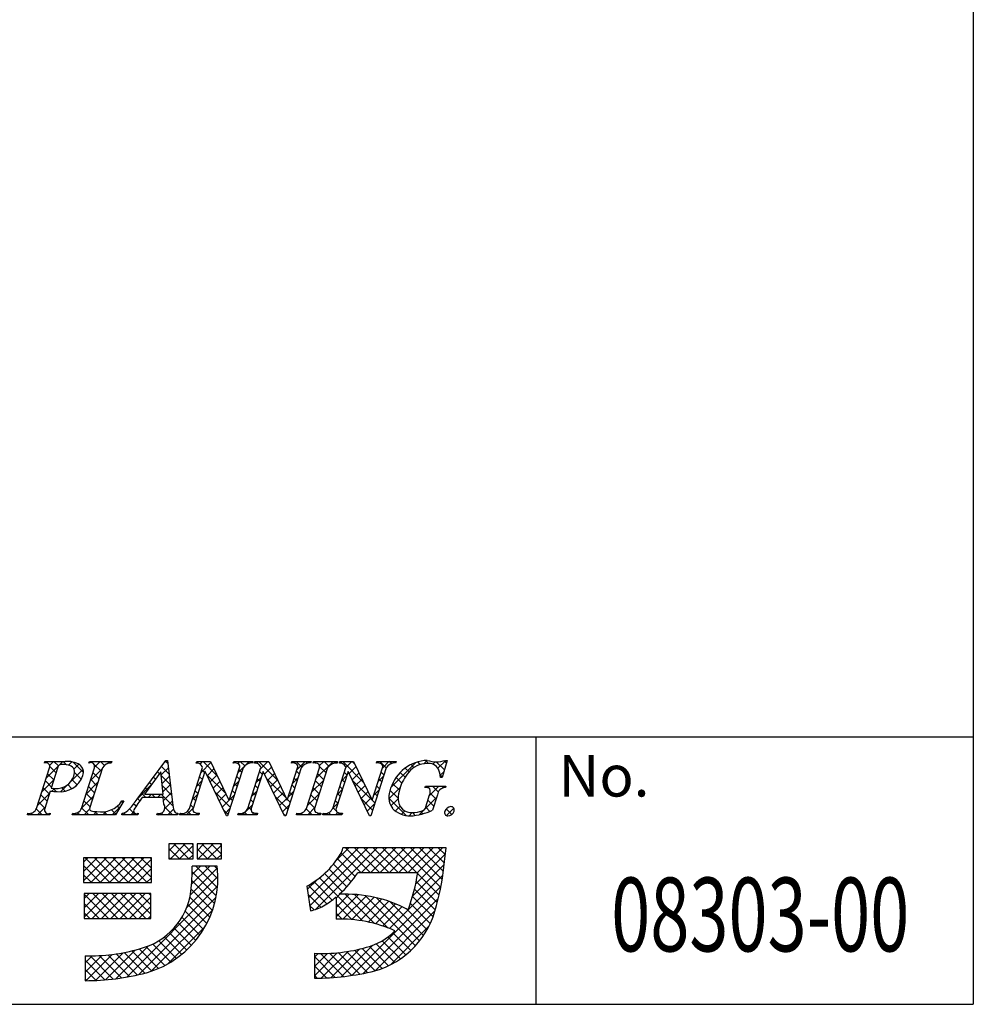
# Model space of a CAD drawing. Extents: x 290 to 570, y 1 to 193.
# Drawn here: x 525 to 570, y 1 to 48 of the extents above; entities that cross this region are included whole.
import ezdxf
from ezdxf.enums import TextEntityAlignment as Align

# ---------------------------------------------------------------- set-up
doc = ezdxf.new("R2010")
doc.units = 0
doc.header["$MEASUREMENT"] = 0
doc.layers.add('枠文字', color=4, linetype='CONTINUOUS')
doc.layers.add('枠横ライン', color=9, linetype='CONTINUOUS')
doc.styles.get("Standard").update_dxf_attribs({"font": 'txt.shx', "bigfont": 'extfont.shx'})

msp = doc.modelspace()

# ---------------------------------------------------------------- linework, layer by layer
at = {"layer": '枠文字'}
for p, q in [((525.891, 10.753), (526.505, 12.672)), ((526.263, 12.905), (526.286, 12.978)), ((526.286, 12.978), (527.25, 12.978)), ((526.892, 12.66), (526.588, 11.713)), ((528.02, 10.753), (528.634, 12.672)), ((528.373, 12.905), (528.396, 12.978)), ((528.396, 12.978), (529.459, 12.978)), ((529.024, 12.672), (528.41, 10.753)), ((529.459, 12.978), (529.435, 12.905)), ((530.663, 11.189), (532.029, 13.031)), ((532.029, 13.031), (532.106, 13.031)), ((532.106, 13.031), (532.354, 10.894)), ((533.15, 10.753), (533.771, 12.695)), ((533.468, 12.905), (533.491, 12.978)), ((533.491, 12.978), (534.145, 12.978)), ((533.771, 12.695), (533.753, 12.733)), ((534.145, 12.978), (535.02, 11.139)), ((535.687, 12.672), (534.958, 10.394)), ((535.028, 11.139), (535.519, 12.672)), ((535.223, 12.905), (535.246, 12.978)), ((535.246, 12.978), (536.156, 12.978)), ((535.91, 10.753), (536.531, 12.695)), ((536.156, 12.978), (536.132, 12.905)), ((536.228, 12.905), (536.251, 12.978)), ((536.251, 12.978), (536.905, 12.978)), ((536.531, 12.695), (536.513, 12.733)), ((536.905, 12.978), (537.78, 11.139)), ((538.447, 12.672), (537.718, 10.394)), ((537.788, 11.139), (538.279, 12.672)), ((537.983, 12.905), (538.006, 12.978)), ((538.006, 12.978), (538.916, 12.978)), ((538.697, 10.753), (539.311, 12.672)), ((538.916, 12.978), (538.893, 12.905)), ((539.011, 12.905), (539.034, 12.978)), ((539.034, 12.978), (540.173, 12.978)), ((539.701, 12.672), (539.087, 10.753)), ((539.942, 10.753), (540.564, 12.695)), ((540.173, 12.978), (540.15, 12.905)), ((540.26, 12.905), (540.283, 12.978)), ((540.283, 12.978), (540.937, 12.978)), ((540.564, 12.695), (540.546, 12.733)), ((540.937, 12.978), (541.813, 11.139)), ((542.479, 12.672), (541.75, 10.394)), ((541.821, 11.139), (542.311, 12.672)), ((542.015, 12.905), (542.038, 12.978)), ((542.038, 12.978), (542.948, 12.978)), ((542.948, 12.978), (542.924, 12.905)), ((545.369, 13.031), (545.144, 12.221)), ((545.289, 13.031), (545.369, 13.031)), ((531.792, 12.481), (531.016, 11.43)), ((531.898, 11.43), (531.792, 12.481)), ((533.877, 12.5), (533.318, 10.753)), ((533.885, 12.5), (533.877, 12.5)), ((534.9, 10.394), (533.885, 12.5)), ((536.637, 12.5), (536.078, 10.753)), ((536.645, 12.5), (536.637, 12.5)), ((537.66, 10.394), (536.645, 12.5)), ((540.67, 12.5), (540.11, 10.753)), ((540.677, 12.5), (540.67, 12.5)), ((541.692, 10.394), (540.677, 12.5)), ((545.144, 12.221), (545.057, 12.221)), ((526.588, 11.713), (526.772, 11.701)), ((544.316, 11.736), (544.339, 11.808)), ((544.339, 11.808), (545.314, 11.808)), ((545.314, 11.808), (545.291, 11.736)), ((526.543, 11.571), (526.281, 10.753)), ((531.901, 11.273), (530.9, 11.273)), ((531.016, 11.43), (531.898, 11.43)), ((531.936, 10.948), (531.901, 11.273)), ((544.36, 10.822), (544.542, 11.391)), ((544.913, 11.391), (544.681, 10.665)), ((530.039, 11.113), (529.642, 10.447)), ((529.943, 11.113), (530.039, 11.113)), ((535.02, 11.139), (535.028, 11.139)), ((537.78, 11.139), (537.788, 11.139)), ((541.813, 11.139), (541.821, 11.139)), ((525.457, 10.447), (525.48, 10.52)), ((526.519, 10.447), (525.457, 10.447)), ((526.543, 10.52), (526.519, 10.447)), ((527.586, 10.447), (527.609, 10.52)), ((529.642, 10.447), (527.586, 10.447)), ((529.933, 10.447), (529.956, 10.52)), ((530.689, 10.447), (529.933, 10.447)), ((530.713, 10.52), (530.689, 10.447)), ((531.599, 10.447), (531.622, 10.52)), ((532.574, 10.447), (531.599, 10.447)), ((532.597, 10.52), (532.574, 10.447)), ((532.681, 10.447), (532.704, 10.52)), ((533.591, 10.447), (532.681, 10.447)), ((533.614, 10.52), (533.591, 10.447)), ((534.958, 10.394), (534.9, 10.394)), ((535.441, 10.447), (535.465, 10.52)), ((536.351, 10.447), (535.441, 10.447)), ((536.374, 10.52), (536.351, 10.447)), ((537.718, 10.394), (537.66, 10.394)), ((538.225, 10.447), (538.248, 10.52)), ((539.364, 10.447), (538.225, 10.447)), ((539.387, 10.52), (539.364, 10.447)), ((539.473, 10.447), (539.497, 10.52)), ((540.383, 10.447), (539.473, 10.447)), ((540.407, 10.52), (540.383, 10.447)), ((541.75, 10.394), (541.692, 10.394)), ((533.319, 9.061), (532.175, 9.061)), ((532.175, 9.061), (532.175, 8.351)), ((533.319, 8.351), (533.319, 9.061)), ((534.66, 9.061), (533.516, 9.061)), ((533.516, 9.061), (533.516, 8.351)), ((534.66, 8.351), (534.66, 9.061)), ((544.665, 8.884), (540.733, 8.884)), ((540.733, 8.884), (540.733, 8.872)), ((545.331, 8.884), (544.665, 8.884)), ((545.252, 8.223), (545.331, 8.884)), ((540.733, 8.872), (540.417, 8.873)), ((528.114, 8.411), (528.114, 7.227)), ((531.347, 8.411), (528.114, 8.411)), ((531.347, 7.227), (531.347, 8.411)), ((532.175, 8.351), (533.319, 8.351)), ((534.463, 8.016), (533.28, 8.016)), ((533.516, 8.351), (534.66, 8.351)), ((541.142, 7.701), (543.978, 7.701)), ((528.114, 7.227), (531.347, 7.227)), ((538.713, 7.063), (538.888, 5.893)), ((531.308, 6.715), (528.153, 6.715)), ((528.153, 6.715), (528.153, 5.532)), ((531.308, 5.532), (531.308, 6.715)), ((540.102, 6.545), (540.102, 5.492)), ((528.153, 5.532), (531.308, 5.532)), ((528.192, 3.757), (528.192, 2.574)), ((539.073, 3.875), (539.073, 2.692))]:
    msp.add_line(p, q, dxfattribs=at)
at = {"layer": '枠文字', "linetype": 'Continuous'}
for p, q in [((526.332, 12.921), (526.283, 12.97)), ((526.348, 12.183), (527.143, 12.978)), ((526.512, 12.789), (526.701, 12.978)), ((526.819, 12.434), (526.518, 12.735)), ((526.932, 12.763), (526.718, 12.978)), ((527.316, 12.821), (527.16, 12.978)), ((527.407, 12.8), (527.568, 12.961)), ((528.118, 12.461), (527.633, 12.946)), ((527.662, 12.613), (527.892, 12.843)), ((528.411, 12.921), (528.468, 12.978)), ((528.439, 12.065), (529.013, 12.638)), ((528.574, 12.889), (528.485, 12.978)), ((528.967, 12.496), (528.609, 12.854)), ((528.645, 12.712), (528.91, 12.978)), ((529.116, 12.789), (528.927, 12.978)), ((529.245, 12.87), (529.352, 12.978)), ((529.437, 12.91), (529.369, 12.978)), ((531.806, 12.338), (532.147, 12.678)), ((532.182, 12.375), (531.814, 12.742)), ((531.946, 12.919), (532.058, 13.031)), ((532.124, 12.874), (532.003, 12.996)), ((533.651, 12.857), (533.772, 12.978)), ((533.695, 12.459), (534.167, 12.931)), ((534.468, 12.298), (533.789, 12.978)), ((533.98, 12.302), (534.31, 12.631)), ((535.434, 12.872), (535.54, 12.978)), ((535.445, 12.441), (535.713, 12.709)), ((535.766, 12.768), (535.556, 12.978)), ((535.803, 12.799), (535.981, 12.978)), ((536.072, 12.904), (535.998, 12.978)), ((536.338, 12.892), (536.423, 12.978)), ((537.327, 12.091), (536.44, 12.978)), ((536.506, 12.619), (536.865, 12.978)), ((536.705, 12.375), (537.035, 12.705)), ((536.925, 12.935), (536.882, 12.978)), ((538.112, 12.898), (538.191, 12.978)), ((538.475, 12.711), (538.208, 12.978)), ((538.256, 12.6), (538.633, 12.978)), ((538.74, 12.887), (538.65, 12.978)), ((539.015, 12.917), (539.075, 12.978)), ((539.181, 12.888), (539.092, 12.978)), ((539.15, 12.168), (539.959, 12.978)), ((539.318, 12.779), (539.517, 12.978)), ((539.627, 12.442), (539.324, 12.745)), ((539.762, 12.749), (539.534, 12.978)), ((540.054, 12.899), (539.976, 12.978)), ((540.326, 12.903), (540.401, 12.978)), ((541.409, 11.986), (540.418, 12.978)), ((540.563, 12.697), (540.843, 12.978)), ((540.719, 12.412), (541.049, 12.742)), ((541.007, 12.83), (540.86, 12.978)), ((542.096, 12.905), (542.169, 12.978)), ((542.484, 12.679), (542.186, 12.978)), ((542.314, 12.681), (542.611, 12.978)), ((542.731, 12.874), (542.628, 12.978)), ((542.708, 11.749), (543.885, 12.926)), ((543.567, 12.48), (543.384, 12.663)), ((543.799, 12.69), (543.659, 12.83)), ((544.099, 12.831), (543.976, 12.955)), ((544.269, 12.868), (544.431, 13.031)), ((544.489, 12.884), (544.347, 13.026)), ((544.69, 12.847), (544.805, 12.962)), ((545.242, 12.573), (544.854, 12.961)), ((544.938, 12.653), (545.316, 13.031)), ((545.338, 12.919), (545.241, 13.016)), ((526.712, 12.099), (526.416, 12.395)), ((527.543, 12.052), (528.097, 12.607)), ((528.007, 12.13), (527.687, 12.451)), ((528.86, 12.161), (528.565, 12.456)), ((531.537, 12.136), (531.438, 12.235)), ((531.725, 12.39), (531.626, 12.488)), ((532.24, 11.875), (531.81, 12.305)), ((531.847, 11.936), (532.193, 12.282)), ((533.757, 12.125), (533.629, 12.253)), ((533.864, 12.46), (533.737, 12.588)), ((534.869, 11.455), (533.941, 12.383)), ((534.124, 12.004), (534.452, 12.332)), ((535.515, 12.135), (535.388, 12.262)), ((535.622, 12.47), (535.495, 12.597)), ((536.299, 11.969), (536.546, 12.216)), ((536.491, 12.043), (536.363, 12.171)), ((536.598, 12.378), (536.47, 12.506)), ((537.728, 11.248), (536.802, 12.174)), ((536.849, 12.077), (537.177, 12.405)), ((538.048, 11.95), (538.295, 12.197)), ((538.249, 12.053), (538.121, 12.18)), ((538.356, 12.388), (538.229, 12.515)), ((539.52, 12.107), (539.225, 12.403)), ((540.357, 12.05), (540.605, 12.298)), ((540.617, 12.336), (540.49, 12.464)), ((540.863, 12.114), (541.192, 12.443)), ((542.106, 12.031), (542.353, 12.278)), ((542.375, 12.347), (542.247, 12.474)), ((543.222, 11.941), (542.947, 12.216)), ((543.378, 12.228), (543.148, 12.458)), ((545.146, 12.227), (545.047, 12.325)), ((545.048, 12.321), (545.219, 12.493)), ((526.141, 11.534), (526.714, 12.107)), ((526.498, 11.43), (526.202, 11.725)), ((526.605, 11.765), (526.309, 12.06)), ((526.613, 11.564), (526.751, 11.702)), ((526.816, 11.553), (526.661, 11.708)), ((527.032, 11.541), (527.341, 11.85)), ((527.248, 11.563), (527.084, 11.728)), ((527.57, 11.683), (527.377, 11.877)), ((527.82, 11.875), (527.582, 12.113)), ((527.707, 11.774), (527.903, 11.97)), ((528.232, 11.415), (528.805, 11.988)), ((528.646, 11.491), (528.351, 11.787)), ((528.753, 11.826), (528.458, 12.121)), ((530.68, 11.211), (531.347, 11.879)), ((531.161, 11.627), (531.062, 11.727)), ((531.349, 11.882), (531.25, 11.981)), ((532.298, 11.375), (531.859, 11.814)), ((531.887, 11.535), (532.239, 11.886)), ((533.488, 11.81), (533.735, 12.057)), ((533.65, 11.791), (533.522, 11.918)), ((534.268, 11.706), (534.595, 12.033)), ((534.411, 11.407), (534.737, 11.733)), ((535.237, 11.791), (535.484, 12.038)), ((535.408, 11.8), (535.28, 11.928)), ((536.384, 11.709), (536.256, 11.836)), ((536.992, 11.779), (537.32, 12.106)), ((537.136, 11.481), (537.462, 11.807)), ((538.142, 11.718), (538.014, 11.846)), ((538.942, 11.518), (539.515, 12.092)), ((539.306, 11.438), (539.01, 11.733)), ((539.413, 11.773), (539.118, 12.068)), ((540.403, 11.667), (540.275, 11.794)), ((540.51, 12.002), (540.382, 12.129)), ((541.811, 11.142), (540.885, 12.069)), ((541.007, 11.816), (541.334, 12.143)), ((541.15, 11.517), (541.477, 11.844)), ((542.16, 11.677), (542.033, 11.804)), ((542.268, 12.012), (542.14, 12.139)), ((542.606, 11.206), (543.146, 11.745)), ((543.106, 11.615), (542.785, 11.937)), ((544.455, 11.728), (544.535, 11.808)), ((544.533, 11.365), (544.977, 11.808)), ((544.954, 11.535), (544.681, 11.808)), ((545.204, 11.727), (545.123, 11.808)), ((525.933, 10.884), (526.506, 11.457)), ((526.39, 11.095), (526.095, 11.391)), ((528.024, 10.765), (528.597, 11.338)), ((528.539, 11.156), (528.243, 11.452)), ((530.791, 11.114), (530.686, 11.219)), ((531.074, 11.273), (530.874, 11.473)), ((531.183, 11.273), (531.34, 11.43)), ((531.516, 11.273), (531.359, 11.43)), ((531.625, 11.273), (531.782, 11.43)), ((532.356, 10.875), (531.801, 11.43)), ((531.917, 11.123), (532.285, 11.49)), ((533.28, 11.16), (533.527, 11.407)), ((533.436, 11.121), (533.308, 11.248)), ((533.543, 11.456), (533.415, 11.583)), ((535.086, 10.796), (534.352, 11.53)), ((534.555, 11.109), (534.88, 11.434)), ((535.028, 11.141), (535.276, 11.388)), ((535.194, 11.131), (535.066, 11.258)), ((535.301, 11.466), (535.173, 11.593)), ((536.091, 11.319), (536.338, 11.566)), ((536.276, 11.374), (536.149, 11.501)), ((537.82, 10.714), (537.213, 11.321)), ((537.28, 11.182), (537.605, 11.507)), ((537.839, 11.3), (538.087, 11.548)), ((538.034, 11.383), (537.907, 11.511)), ((538.734, 10.868), (539.307, 11.442)), ((539.199, 11.103), (538.903, 11.398)), ((540.149, 11.4), (540.396, 11.647)), ((540.295, 11.332), (540.168, 11.46)), ((541.294, 11.219), (541.62, 11.545)), ((541.839, 10.673), (541.296, 11.216)), ((541.438, 10.921), (541.762, 11.245)), ((541.898, 11.381), (542.145, 11.628)), ((542.053, 11.342), (541.926, 11.469)), ((543.427, 10.41), (542.604, 11.233)), ((543.05, 11.23), (542.658, 11.622)), ((544.066, 10.456), (544.871, 11.261)), ((544.851, 11.196), (544.567, 11.48)), ((525.938, 10.447), (526.298, 10.807)), ((526.283, 10.76), (525.988, 11.056)), ((528.364, 10.447), (528.029, 10.782)), ((528.432, 10.822), (528.136, 11.117)), ((529.474, 10.447), (529.89, 10.864)), ((529.825, 10.754), (529.72, 10.86)), ((529.99, 11.031), (529.929, 11.092)), ((530.614, 10.849), (530.496, 10.967)), ((531.978, 10.742), (532.331, 11.094)), ((532.341, 10.447), (531.982, 10.807)), ((533.009, 10.447), (533.319, 10.757)), ((533.328, 10.786), (533.201, 10.914)), ((534.699, 10.811), (535.027, 11.139)), ((535.661, 10.447), (536.13, 10.916)), ((536.066, 10.7), (535.935, 10.831)), ((536.169, 11.039), (536.042, 11.166)), ((537.424, 10.884), (537.747, 11.208)), ((537.567, 10.586), (537.879, 10.898)), ((537.927, 11.049), (537.8, 11.176)), ((538.755, 10.447), (539.099, 10.792)), ((539.092, 10.768), (538.796, 11.064)), ((539.94, 10.749), (540.188, 10.997)), ((540.108, 10.636), (539.954, 10.79)), ((540.188, 10.998), (540.061, 11.125)), ((541.582, 10.623), (541.937, 10.978)), ((541.946, 11.007), (541.814, 11.139)), ((542.708, 10.865), (543.049, 11.207)), ((542.916, 10.631), (543.139, 10.855)), ((544.554, 10.609), (544.357, 10.806)), ((544.744, 10.861), (544.462, 11.143)), ((545.342, 10.406), (545.693, 10.756)), ((525.496, 10.447), (525.564, 10.515)), ((525.712, 10.447), (525.634, 10.526)), ((526.154, 10.447), (525.878, 10.724)), ((526.38, 10.447), (526.432, 10.499)), ((526.538, 10.506), (526.53, 10.514)), ((527.706, 10.447), (527.793, 10.534)), ((527.922, 10.447), (527.823, 10.546)), ((528.148, 10.447), (528.407, 10.707)), ((528.59, 10.447), (528.746, 10.603)), ((528.806, 10.447), (528.647, 10.606)), ((529.032, 10.447), (529.189, 10.604)), ((529.248, 10.447), (529.104, 10.591)), ((529.66, 10.477), (529.449, 10.688)), ((529.941, 10.472), (529.997, 10.529)), ((530.132, 10.447), (530.038, 10.541)), ((530.574, 10.447), (530.297, 10.724)), ((530.358, 10.447), (530.503, 10.593)), ((531.684, 10.447), (531.75, 10.514)), ((531.899, 10.447), (531.814, 10.533)), ((532.126, 10.447), (532.39, 10.712)), ((532.568, 10.447), (532.577, 10.457)), ((532.783, 10.447), (532.712, 10.519)), ((533.225, 10.447), (533.055, 10.617)), ((533.451, 10.447), (533.524, 10.52)), ((533.609, 10.505), (533.596, 10.519)), ((534.979, 10.461), (534.763, 10.677)), ((534.842, 10.513), (535.068, 10.738)), ((535.877, 10.447), (535.754, 10.57)), ((536.103, 10.447), (536.196, 10.54)), ((536.319, 10.447), (536.238, 10.528)), ((537.698, 10.394), (537.624, 10.468)), ((538.313, 10.447), (538.379, 10.514)), ((538.528, 10.447), (538.448, 10.528)), ((538.97, 10.447), (538.687, 10.731)), ((539.197, 10.447), (539.273, 10.523)), ((539.375, 10.484), (539.342, 10.518)), ((539.639, 10.447), (539.735, 10.544)), ((539.854, 10.447), (539.751, 10.551)), ((540.081, 10.447), (540.189, 10.556)), ((540.296, 10.447), (540.188, 10.556)), ((543.2, 10.473), (543.362, 10.635)), ((543.564, 10.395), (543.719, 10.55)), ((543.861, 10.418), (543.729, 10.551)), ((544.226, 10.495), (544.114, 10.607)), ((545.589, 10.458), (545.324, 10.723)), ((532.175, 8.729), (532.507, 9.061)), ((532.239, 8.351), (532.949, 9.061)), ((533.111, 8.351), (532.402, 9.061)), ((532.681, 8.351), (533.319, 8.989)), ((533.319, 8.586), (532.844, 9.061)), ((533.319, 9.028), (533.286, 9.061)), ((533.516, 8.744), (533.833, 9.061)), ((533.565, 8.351), (534.275, 9.061)), ((534.437, 8.351), (533.728, 9.061)), ((534.007, 8.351), (534.66, 9.004)), ((534.66, 8.571), (534.17, 9.061)), ((534.66, 9.013), (534.611, 9.061)), ((538.795, 6.511), (541.169, 8.884)), ((538.853, 6.126), (541.611, 8.884)), ((539.119, 5.951), (542.053, 8.884)), ((542.159, 7.701), (540.976, 8.884)), ((541.311, 7.701), (542.495, 8.884)), ((542.601, 7.701), (541.418, 8.884)), ((541.753, 7.701), (542.937, 8.884)), ((543.043, 7.701), (541.86, 8.884)), ((542.195, 7.701), (543.378, 8.884)), ((543.485, 7.701), (542.302, 8.884)), ((542.637, 7.701), (543.82, 8.884)), ((543.927, 7.701), (542.744, 8.884)), ((543.079, 7.701), (544.262, 8.884)), ((545.068, 7.002), (543.185, 8.884)), ((543.521, 7.701), (544.704, 8.884)), ((545.137, 7.374), (543.627, 8.884)), ((543.963, 7.701), (545.146, 8.884)), ((545.196, 7.757), (544.069, 8.884)), ((545.245, 8.151), (544.511, 8.884)), ((545.291, 8.547), (544.953, 8.884)), ((532.67, 8.351), (532.175, 8.846)), ((533.123, 8.351), (533.319, 8.547)), ((533.995, 8.351), (533.516, 8.831)), ((534.449, 8.351), (534.66, 8.562)), ((540.083, 8.24), (540.715, 8.872)), ((541.275, 7.701), (540.343, 8.633)), ((541.717, 7.701), (540.545, 8.873)), ((543.881, 7.177), (545.296, 8.592)), ((528.114, 8.203), (528.321, 8.411)), ((528.114, 7.762), (528.763, 8.411)), ((528.114, 7.32), (529.205, 8.411)), ((528.932, 7.227), (528.114, 8.046)), ((529.374, 7.227), (528.191, 8.411)), ((528.464, 7.227), (529.647, 8.411)), ((529.816, 7.227), (528.633, 8.411)), ((528.905, 7.227), (530.089, 8.411)), ((530.258, 7.227), (529.075, 8.411)), ((529.347, 7.227), (530.531, 8.411)), ((530.7, 7.227), (529.517, 8.411)), ((529.789, 7.227), (530.973, 8.411)), ((531.142, 7.227), (529.959, 8.411)), ((530.231, 7.227), (531.347, 8.343)), ((531.347, 7.465), (530.401, 8.411)), ((531.347, 7.906), (530.842, 8.411)), ((531.347, 8.348), (531.284, 8.411)), ((532.228, 8.351), (532.175, 8.404)), ((533.246, 7.148), (534.113, 8.016)), ((533.272, 7.617), (533.671, 8.016)), ((534.475, 6.988), (533.447, 8.016)), ((533.553, 8.351), (533.516, 8.389)), ((534.497, 7.407), (533.889, 8.016)), ((534.478, 7.869), (534.331, 8.016)), ((540.821, 7.271), (539.982, 8.11)), ((541.014, 7.52), (540.171, 8.363)), ((543.736, 6.59), (545.238, 8.092)), ((528.49, 7.227), (528.114, 7.604)), ((530.673, 7.227), (531.347, 7.901)), ((533.008, 6.027), (534.497, 7.516)), ((533.189, 6.649), (534.472, 7.933)), ((534.421, 6.6), (533.276, 7.745)), ((540.397, 6.811), (539.554, 7.654)), ((540.615, 7.035), (539.776, 7.874)), ((542.636, 5.048), (545.171, 7.583)), ((544.989, 6.639), (543.97, 7.657)), ((530.169, 2.746), (534.482, 7.058)), ((531.115, 7.227), (531.347, 7.459)), ((534.34, 6.239), (533.258, 7.321)), ((538.738, 6.895), (539.235, 7.392)), ((539.661, 6.221), (538.782, 7.1)), ((539.922, 6.402), (539.057, 7.267)), ((541.358, 5.408), (539.314, 7.452)), ((540.854, 2.824), (545.077, 7.047)), ((544.901, 6.284), (543.903, 7.283)), ((528.153, 6.475), (528.393, 6.715)), ((528.153, 6.033), (528.835, 6.715)), ((528.153, 5.591), (529.277, 6.715)), ((529.302, 5.532), (528.153, 6.681)), ((528.536, 5.532), (529.719, 6.715)), ((529.744, 5.532), (528.561, 6.715)), ((528.978, 5.532), (530.161, 6.715)), ((530.186, 5.532), (529.003, 6.715)), ((529.419, 5.532), (530.603, 6.715)), ((530.628, 5.532), (529.445, 6.715)), ((529.861, 5.532), (531.045, 6.715)), ((531.07, 5.532), (529.887, 6.715)), ((531.308, 5.736), (530.328, 6.715)), ((530.722, 2.856), (534.411, 6.545)), ((531.308, 6.178), (530.77, 6.715)), ((531.308, 6.62), (531.212, 6.715)), ((534.236, 5.901), (533.225, 6.912)), ((539.382, 6.058), (538.772, 6.669)), ((540.102, 6.049), (540.731, 6.678)), ((540.102, 6.491), (540.285, 6.675)), ((540.102, 5.607), (541.147, 6.653)), ((540.431, 5.495), (541.54, 6.604)), ((541.923, 5.285), (540.528, 6.68)), ((542.581, 5.07), (540.984, 6.666)), ((543.866, 4.226), (541.479, 6.613)), ((544.703, 5.598), (543.731, 6.571)), ((544.811, 5.933), (543.823, 6.921)), ((528.86, 5.532), (528.153, 6.239)), ((530.303, 5.532), (531.308, 6.536)), ((530.745, 5.532), (531.308, 6.094)), ((533.969, 5.284), (533.067, 6.186)), ((534.112, 5.584), (533.164, 6.531)), ((539.064, 5.934), (538.849, 6.149)), ((540.851, 5.473), (540.102, 6.223)), ((540.851, 5.473), (541.912, 6.534)), ((541.247, 5.426), (542.266, 6.446)), ((541.388, 2.916), (544.951, 6.479)), ((541.62, 5.358), (542.603, 6.341)), ((541.975, 5.271), (542.925, 6.221)), ((544.069, 4.465), (542.026, 6.508)), ((542.313, 5.167), (543.233, 6.087)), ((544.256, 4.72), (542.652, 6.324)), ((544.574, 5.286), (543.628, 6.232)), ((528.418, 5.532), (528.153, 5.797)), ((531.187, 5.532), (531.308, 5.652)), ((531.326, 3.019), (534.25, 5.943)), ((533.809, 5.002), (532.941, 5.871)), ((540.387, 5.496), (540.102, 5.781)), ((541.957, 3.044), (544.797, 5.883)), ((544.424, 4.994), (543.423, 5.995)), ((532.126, 3.377), (533.892, 5.143)), ((533.442, 4.485), (532.612, 5.315)), ((533.633, 4.736), (532.788, 5.581)), ((542.686, 3.331), (544.51, 5.154)), ((533.015, 4.029), (532.194, 4.849)), ((533.236, 4.25), (532.414, 5.072)), ((543.647, 4.004), (542.8, 4.85)), ((529.648, 2.667), (531.208, 4.227)), ((532.261, 3.456), (531.404, 4.313)), ((532.528, 3.632), (531.69, 4.469)), ((532.779, 3.823), (531.953, 4.648)), ((540.347, 2.759), (541.839, 4.251)), ((542.886, 3.439), (542.005, 4.319)), ((543.157, 3.61), (542.296, 4.47)), ((543.41, 3.798), (542.561, 4.648)), ((528.192, 2.978), (528.983, 3.769)), ((528.192, 3.42), (528.524, 3.753)), ((528.229, 2.574), (529.471, 3.816)), ((529.53, 2.652), (528.43, 3.753)), ((528.682, 2.584), (529.996, 3.898)), ((529.919, 2.705), (528.862, 3.763)), ((529.154, 2.614), (530.569, 4.029)), ((530.297, 2.769), (529.273, 3.793)), ((530.664, 2.844), (529.666, 3.842)), ((531.022, 2.928), (530.043, 3.907)), ((531.361, 3.031), (530.405, 3.987)), ((531.679, 3.155), (530.753, 4.081)), ((531.979, 3.297), (531.093, 4.183)), ((539.073, 2.811), (540.162, 3.9)), ((539.073, 3.253), (539.691, 3.87)), ((539.073, 3.695), (539.247, 3.869)), ((540.459, 2.771), (539.364, 3.867)), ((539.4, 2.696), (540.669, 3.965)), ((540.85, 2.823), (539.798, 3.875)), ((539.863, 2.717), (541.22, 4.074)), ((541.229, 2.886), (540.21, 3.905)), ((541.597, 2.959), (540.602, 3.954)), ((541.955, 3.043), (540.978, 4.021)), ((542.287, 3.154), (541.338, 4.103)), ((542.596, 3.286), (541.685, 4.198)), ((529.128, 2.612), (528.192, 3.548)), ((540.057, 2.731), (539.073, 3.716)), ((539.642, 2.705), (539.073, 3.274)), ((528.713, 2.586), (528.192, 3.107)), ((539.212, 2.693), (539.073, 2.832)), ((528.282, 2.574), (528.192, 2.665))]:
    msp.add_line(p, q, dxfattribs=at)
at = {"layer": '枠文字'}
for centre, radius, start, end in [((526.338, 12.741), 0.181, 337.612, 114.631), ((527.088, 12.641), 0.198, 81.842, 174.332), ((527.138, 11.816), 1.021, 70.875, 91.219), ((527.35, 11.856), 1.126, 58.308, 95.116), ((527.369, 12.473), 0.325, 21.154, 71.439), ((527.711, 12.478), 0.407, 336.023, 55.624), ((528.461, 12.741), 0.186, 338.326, 118.294), ((529.419, 12.454), 0.451, 87.935, 151.141), ((533.491, 12.621), 0.285, 23.197, 94.591), ((535.266, 12.486), 0.421, 58.69, 95.944), ((535.376, 12.734), 0.156, 336.441, 45.753), ((536.114, 12.398), 0.508, 87.917, 147.286), ((536.251, 12.62), 0.286, 23.301, 94.487), ((538.026, 12.487), 0.42, 58.682, 95.937), ((538.136, 12.734), 0.156, 336.489, 45.801), ((538.874, 12.398), 0.508, 87.917, 147.286), ((539.056, 12.482), 0.425, 58.833, 96.087), ((539.17, 12.734), 0.155, 336.347, 46.285), ((540.131, 12.393), 0.512, 87.843, 146.998), ((540.283, 12.62), 0.286, 23.331, 94.518), ((542.058, 12.486), 0.421, 58.703, 95.957), ((542.168, 12.734), 0.156, 336.462, 45.774), ((542.906, 12.398), 0.508, 87.917, 147.286), ((544.517, 11.117), 1.916, 92.616, 162.136), ((544.419, 11.768), 1.111, 90.028, 141.185), ((544.495, 12.342), 0.541, 30.06, 98.116), ((544.859, 14.315), 1.354, 251.484, 288.516), ((526.857, 12.536), 0.84, 264.176, 342.356), ((527.027, 12.651), 1.109, 261.841, 342.252), ((527.133, 12.46), 0.554, 341.186, 13.514), ((545.197, 11.057), 2.164, 139.423, 163.4), ((544.066, 12.193), 0.991, 1.606, 25.129), ((543.547, 11.301), 0.945, 154.69, 215.342), ((544.37, 11.448), 0.293, 50.285, 100.57), ((545.282, 11.366), 0.369, 88.577, 176.178), ((526.875, 14.476), 2.923, 263.472, 269.887), ((547.161, -0.009), 19.791, 145.248, 147.31), ((544.595, 11.202), 1.545, 162.175, 180.471), ((544.126, 11.554), 0.447, 338.623, 15.431), ((525.544, 10.886), 0.371, 260.041, 339.034), ((526.454, 10.684), 0.186, 158.326, 298.294), ((527.674, 10.885), 0.371, 259.919, 339.115), ((528.495, 10.724), 0.0893, 161.037, 261.355), ((528.965, 11.749), 1.167, 259.094, 326.941), ((524.867, 15.37), 7.147, 319.382, 324.194), ((531.7, 10.792), 0.283, 254.047, 33.553), ((533.081, 10.941), 0.728, 183.692, 211.74), ((532.787, 10.905), 0.394, 257.884, 337.282), ((533.46, 10.69), 0.155, 156.103, 225.832), ((535.547, 10.905), 0.393, 257.92, 337.319), ((536.221, 10.69), 0.155, 156.242, 225.762), ((538.332, 10.907), 0.396, 257.721, 337.12), ((539.228, 10.691), 0.155, 156.347, 226.285), ((539.579, 10.905), 0.393, 257.902, 337.3), ((540.254, 10.691), 0.156, 156.649, 225.751), ((543.625, 11.572), 1.179, 223.965, 270.306), ((543.681, 11.181), 0.632, 179.293, 274.483), ((544.142, 10.849), 0.22, 282.47, 352.825), ((545.571, 10.505), 0.329, 93.891, 161.108), ((545.558, 10.677), 0.156, 335.242, 93.282), ((528.72, 11.493), 0.89, 254.445, 271.602), ((529.863, 11.065), 0.553, 279.73, 320.99), ((530.635, 10.635), 0.139, 160.947, 303.962), ((532.579, 10.718), 0.198, 233.498, 275.201), ((533.57, 10.934), 0.416, 238.468, 276.169), ((536.33, 10.934), 0.416, 238.463, 276.164), ((539.342, 10.943), 0.425, 238.832, 276.086), ((540.363, 10.939), 0.421, 238.689, 275.944), ((543.441, 13.296), 2.909, 273.742, 295.222), ((543.755, 11.717), 1.166, 268.804, 291.874), ((545.402, 10.549), 0.155, 155.953, 272.424), ((545.398, 10.711), 0.318, 271.836, 341.774), ((536.805, 10.67), 4.08, 297.878, 328.856), ((539.764, 8.944), 0.657, 324.192, 353.819), ((529.826, 7.443), 4.672, 285.819, 7.036), ((522.091, 8.019), 11.189, 353.797, 359.984), ((532.7, 9.493), 12.617, 344.6, 354.22), ((536.5, 10.827), 5.597, 312.074, 326.037), ((534.605, 9.155), 9.485, 340.188, 351.181), ((529.998, 7.237), 3.244, 283.956, 352.432), ((537.373, 9.792), 4.241, 300.198, 310.046), ((540.557, 0.346), 6.334, 62.024, 92.777), ((538.554, 7.713), 1.851, 280.416, 300.988), ((540.808, 7.032), 4.151, 285.91, 347.628), ((540.32, -0.713), 6.209, 65.542, 92.009), ((540.837, 6.927), 2.858, 284.487, 315.915), ((528.456, 11.958), 8.205, 268.157, 286.453), ((539.438, 11.619), 7.753, 267.299, 285.823), ((528.188, 14.07), 11.496, 270.021, 284.669), ((539.087, 14.599), 11.907, 269.93, 283.893)]:
    msp.add_arc(centre, radius, start, end, dxfattribs=at)
at = {"layer": '枠横ライン'}
for p, q in [((570.34, 193.27), (570.34, 1.452)), ((570.34, 14.134), (290.116, 14.135)), ((549.594, 1.452), (549.594, 14.134)), ((290.116, 1.453), (570.34, 1.452))]:
    msp.add_line(p, q, dxfattribs=at)

# ---------------------------------------------------------------- texts
at = {"layer": '枠文字'}
msp.add_text('No.', height=1.9679, dxfattribs=at).set_placement((550.658, 11.313))
at = {"layer": '枠文字', "width": 0.7}
msp.add_text('08303-00', height=3.5, dxfattribs=at).set_placement((560.23, 3.965), align=Align.CENTER)

doc.saveas('drawing.dxf')
